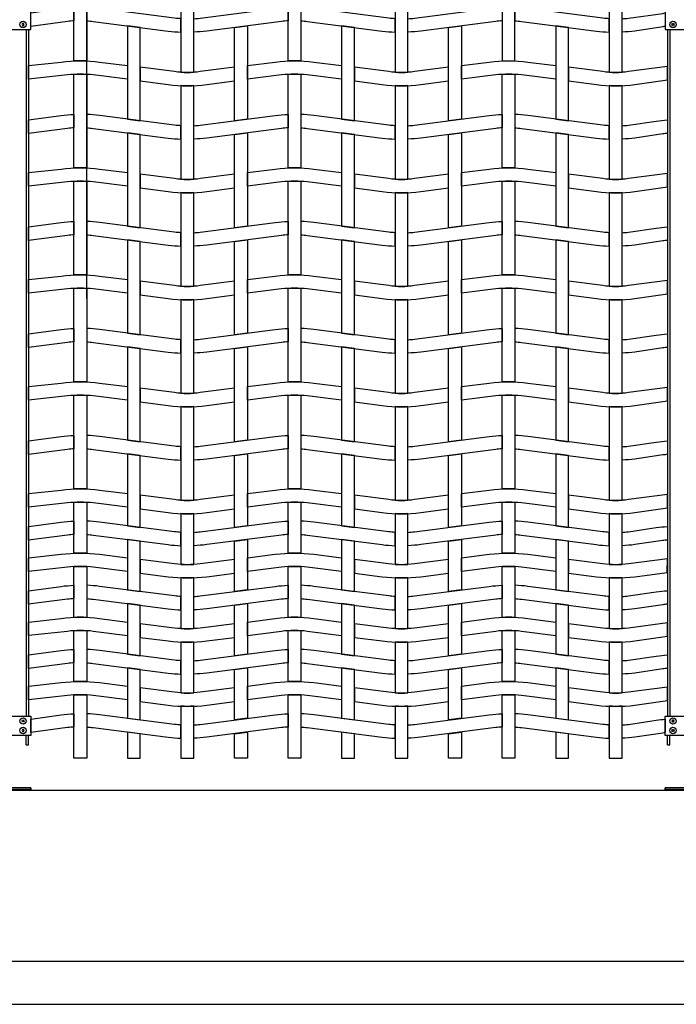
# Model space of a CAD drawing. Units: millimetres. Extents: x 222.7 to 239.1, y 154.4 to 164.4.
# Drawn here: x 229.1 to 230.6, y 156.1 to 158.4 of the extents above; entities that cross this region are included whole.
import ezdxf

# ---------------------------------------------------------------- set-up
doc = ezdxf.new("R2010")
doc.units = ezdxf.units.MM
doc.header["$LTSCALE"] = 0.005
for name, color, linetype in [('MALLA', 7, 'Continuous'), ('MURO', 6, 'Continuous'), ('poste', 8, 'Continuous')]:
    doc.layers.add(name, color=color, linetype=linetype)

msp = doc.modelspace()

# ---------------------------------------------------------------- linework, layer by layer
msp.add_lwpolyline([(229.2311, 157.7704), (229.2311, 158.5438)])
at = {"layer": 'MALLA'}
for points in [[(229.2311, 158.3253, 0.02117), (229.2011, 158.3253), (229.2011, 158.6965), (229.2311, 158.6965)], [(229.4511, 158.299, 0.031773), (229.4811, 158.299), (229.4811, 158.6965), (229.4511, 158.6965)], [(229.7311, 158.3253, 0.02117), (229.7011, 158.3253), (229.7011, 158.6965), (229.7311, 158.6965)], [(229.9511, 158.299, 0.031773), (229.9811, 158.299), (229.9811, 158.6965), (229.9511, 158.6965)], [(230.2011, 158.3253, -0.02117), (230.2311, 158.3253), (230.2311, 158.6965), (230.2011, 158.6965)], [(230.4511, 158.299, 0.031773), (230.4811, 158.299), (230.4811, 158.6965), (230.4511, 158.6965)], [(229.2011, 158.4191, 0.015947), (229.1861, 158.4177), (229.1001, 158.4061), (229.1001, 158.4375), (229.1711, 158.4478, -0.021247), (229.2011, 158.4503)], [(229.2461, 158.4177), (229.4211, 158.3953, 0.021247), (229.4511, 158.3928), (229.4511, 158.424, -0.015947), (229.4361, 158.4254), (229.2611, 158.4478, 0.021247), (229.2311, 158.4503), (229.2311, 158.4191, -0.015947)], [(229.6861, 158.4177), (229.5111, 158.3953, -0.021247), (229.4811, 158.3928), (229.4811, 158.424, 0.015947), (229.4961, 158.4254), (229.6711, 158.4478, -0.021247), (229.7011, 158.4503), (229.7011, 158.4191, 0.015947)], [(229.7461, 158.4177), (229.9211, 158.3953, 0.021247), (229.9511, 158.3928), (229.9511, 158.424, -0.015947), (229.9361, 158.4254), (229.7611, 158.4478, 0.021247), (229.7311, 158.4503), (229.7311, 158.4191, -0.015947)], [(230.1861, 158.4177), (230.0111, 158.3953, -0.021247), (229.9811, 158.3928), (229.9811, 158.424, 0.015947), (229.9961, 158.4254), (230.1711, 158.4478, -0.021247), (230.2011, 158.4503), (230.2011, 158.4191, 0.015947)], [(230.2461, 158.4177), (230.4211, 158.3953, 0.021247), (230.4511, 158.3928), (230.4511, 158.424, -0.015947), (230.4361, 158.4254), (230.2611, 158.4478, 0.021247), (230.2311, 158.4503), (230.2311, 158.4191, -0.015947)], [(230.5761, 158.4049), (230.5111, 158.3953, -0.021247), (230.4811, 158.3928), (230.4811, 158.424, 0.015947), (230.4961, 158.4254), (230.5761, 158.4366, -0.05268), (230.5821, 158.4375), (230.5821, 158.4061, 0.028934)], [(229.2461, 158.2927, 0.06374), (229.1861, 158.2927), (229.0952, 158.2829), (229.0951, 158.3145), (229.1711, 158.3228, -0.06374), (229.2611, 158.3228), (229.3261, 158.3145), (229.3261, 158.2825)], [(229.7461, 158.2927, 0.06374), (229.6861, 158.2927), (229.6061, 158.2825), (229.6061, 158.3145), (229.6711, 158.3228, -0.06374), (229.7611, 158.3228), (229.8261, 158.3145), (229.8261, 158.2825)], [(230.2461, 158.2927, 0.06374), (230.1861, 158.2927), (230.1061, 158.2825), (230.1061, 158.3145), (230.1711, 158.3228, -0.06374), (230.2611, 158.3228), (230.3261, 158.3145), (230.3261, 158.2825)], [(229.4961, 158.3004, -0.06374), (229.4361, 158.3004), (229.3561, 158.3106), (229.3561, 158.2786), (229.4211, 158.2703, 0.06374), (229.5111, 158.2703), (229.5761, 158.2786), (229.5761, 158.3106)], [(229.9961, 158.3004, -0.06374), (229.9361, 158.3004), (229.8561, 158.3106), (229.8561, 158.2786), (229.9211, 158.2703, 0.06374), (230.0111, 158.2703), (230.0761, 158.2786), (230.0761, 158.3106)], [(230.4961, 158.3004, -0.06374), (230.4361, 158.3004), (230.3561, 158.3106), (230.3561, 158.2786), (230.4211, 158.2703, 0.06374), (230.5111, 158.2703), (230.5871, 158.2811), (230.5871, 158.3125)], [(229.2311, 158.2941), (229.2311, 158.0753, 0.031773), (229.2011, 158.0753), (229.2011, 158.2941, -0.031773)], [(229.7311, 158.2941), (229.7311, 158.0753, 0.031773), (229.7011, 158.0753), (229.7011, 158.2941, -0.031773)], [(230.2311, 158.2941), (230.2311, 158.0753, 0.031773), (230.2011, 158.0753), (230.2011, 158.2941, -0.031773)], [(229.4811, 158.049), (229.4811, 158.2678, -0.031773), (229.4511, 158.2678), (229.4511, 158.049, 0.031773)], [(229.9811, 158.049), (229.9811, 158.2678, -0.031773), (229.9511, 158.2678), (229.9511, 158.049, 0.031773)], [(230.4811, 158.049), (230.4811, 158.2678, -0.031773), (230.4511, 158.2678), (230.4511, 158.049, 0.031773)], [(229.2011, 158.1691, 0.015947), (229.1861, 158.1677), (229.0951, 158.1561), (229.0951, 158.1875), (229.1711, 158.1978, -0.021247), (229.2011, 158.2003)], [(229.2461, 158.1677), (229.4211, 158.1453, 0.021247), (229.4511, 158.1428), (229.4511, 158.174, -0.015947), (229.4361, 158.1754), (229.2611, 158.1978, 0.021247), (229.2311, 158.2003), (229.2311, 158.1691, -0.015947)], [(229.6861, 158.1677), (229.5111, 158.1453, -0.021247), (229.4811, 158.1428), (229.4811, 158.174, 0.015947), (229.4961, 158.1754), (229.6711, 158.1978, -0.021247), (229.7011, 158.2003), (229.7011, 158.1691, 0.015947)], [(229.7461, 158.1677), (229.9211, 158.1453, 0.021247), (229.9511, 158.1428), (229.9511, 158.174, -0.015947), (229.9361, 158.1754), (229.7611, 158.1978, 0.021247), (229.7311, 158.2003), (229.7311, 158.1691, -0.015947)], [(230.1861, 158.1677), (230.0111, 158.1453, -0.021247), (229.9811, 158.1428), (229.9811, 158.174, 0.015947), (229.9961, 158.1754), (230.1711, 158.1978, -0.021247), (230.2011, 158.2003), (230.2011, 158.1691, 0.015947)], [(230.2461, 158.1677), (230.4211, 158.1453, 0.021247), (230.4511, 158.1428), (230.4511, 158.174, -0.015947), (230.4361, 158.1754), (230.2611, 158.1978, 0.021247), (230.2311, 158.2003), (230.2311, 158.1691, -0.015947)], [(230.5761, 158.1549), (230.5111, 158.1453, -0.021247), (230.4811, 158.1428), (230.4811, 158.174, 0.015947), (230.4961, 158.1754), (230.5611, 158.185, -0.024514), (230.5871, 158.1875), (230.5871, 158.1561, 0.015947)], [(229.2461, 158.0427, 0.06374), (229.1861, 158.0427), (229.0952, 158.0329), (229.0951, 158.0645), (229.1711, 158.0728, -0.06374), (229.2611, 158.0728), (229.3261, 158.0645), (229.3261, 158.0325)], [(229.7461, 158.0427, 0.06374), (229.6861, 158.0427), (229.6061, 158.0325), (229.6061, 158.0645), (229.6711, 158.0728, -0.06374), (229.7611, 158.0728), (229.8261, 158.0645), (229.8261, 158.0325)], [(230.2461, 158.0427, 0.06374), (230.1861, 158.0427), (230.1061, 158.0325), (230.1061, 158.0645), (230.1711, 158.0728, -0.06374), (230.2611, 158.0728), (230.3261, 158.0645), (230.3261, 158.0325)], [(229.4961, 158.0504, -0.06374), (229.4361, 158.0504), (229.3561, 158.0606), (229.3561, 158.0286), (229.4211, 158.0203, 0.06374), (229.5111, 158.0203), (229.5761, 158.0286), (229.5761, 158.0606)], [(229.9961, 158.0504, -0.06374), (229.9361, 158.0504), (229.8561, 158.0606), (229.8561, 158.0286), (229.9211, 158.0203, 0.06374), (230.0111, 158.0203), (230.0761, 158.0286), (230.0761, 158.0606)], [(230.4961, 158.0504, -0.06374), (230.4361, 158.0504), (230.3561, 158.0606), (230.3561, 158.0286), (230.4211, 158.0203, 0.06374), (230.5111, 158.0203), (230.5871, 158.0311), (230.5871, 158.0625)], [(229.2311, 158.0441), (229.2311, 157.8253, 0.031773), (229.2011, 157.8253), (229.2011, 158.0441, -0.031773)], [(229.7311, 158.0441), (229.7311, 157.8253, 0.031773), (229.7011, 157.8253), (229.7011, 158.0441, -0.031773)], [(230.2311, 158.0441), (230.2311, 157.8253, 0.031773), (230.2011, 157.8253), (230.2011, 158.0441, -0.031773)], [(229.4811, 157.799), (229.4811, 158.0178, -0.031773), (229.4511, 158.0178), (229.4511, 157.799, 0.031773)], [(229.9811, 157.799), (229.9811, 158.0178, -0.031773), (229.9511, 158.0178), (229.9511, 157.799, 0.031773)], [(230.4811, 157.799), (230.4811, 158.0178, -0.031773), (230.4511, 158.0178), (230.4511, 157.799, 0.031773)], [(229.2011, 157.9191, 0.015947), (229.1861, 157.9177), (229.0951, 157.9061), (229.0951, 157.9375), (229.1711, 157.9478, -0.021247), (229.2011, 157.9503)], [(229.2461, 157.9177), (229.4211, 157.8953, 0.021247), (229.4511, 157.8928), (229.4511, 157.924, -0.015947), (229.4361, 157.9254), (229.2611, 157.9478, 0.021247), (229.2311, 157.9503), (229.2311, 157.9191, -0.015947)], [(229.6861, 157.9177), (229.5111, 157.8953, -0.021247), (229.4811, 157.8928), (229.4811, 157.924, 0.015947), (229.4961, 157.9254), (229.6711, 157.9478, -0.021247), (229.7011, 157.9503), (229.7011, 157.9191, 0.015947)], [(229.7461, 157.9177), (229.9211, 157.8953, 0.021247), (229.9511, 157.8928), (229.9511, 157.924, -0.015947), (229.9361, 157.9254), (229.7611, 157.9478, 0.021247), (229.7311, 157.9503), (229.7311, 157.9191, -0.015947)], [(230.1861, 157.9177), (230.0111, 157.8953, -0.021247), (229.9811, 157.8928), (229.9811, 157.924, 0.015947), (229.9961, 157.9254), (230.1711, 157.9478, -0.021247), (230.2011, 157.9503), (230.2011, 157.9191, 0.015947)], [(230.2461, 157.9177), (230.4211, 157.8953, 0.021247), (230.4511, 157.8928), (230.4511, 157.924, -0.015947), (230.4361, 157.9254), (230.2611, 157.9478, 0.021247), (230.2311, 157.9503), (230.2311, 157.9191, -0.015947)], [(230.5761, 157.9049), (230.5111, 157.8953, -0.021247), (230.4811, 157.8928), (230.4811, 157.924, 0.015947), (230.4961, 157.9254), (230.5611, 157.935, -0.024514), (230.5871, 157.9375), (230.5871, 157.9061, 0.015947)], [(229.2461, 157.7927, 0.06374), (229.1861, 157.7927), (229.0952, 157.7829), (229.0951, 157.8145), (229.1711, 157.8228, -0.06374), (229.2611, 157.8228), (229.3261, 157.8145), (229.3261, 157.7825)], [(229.7461, 157.7927, 0.06374), (229.6861, 157.7927), (229.6061, 157.7825), (229.6061, 157.8145), (229.6711, 157.8228, -0.06374), (229.7611, 157.8228), (229.8261, 157.8145), (229.8261, 157.7825)], [(230.2461, 157.7927, 0.06374), (230.1861, 157.7927), (230.1061, 157.7825), (230.1061, 157.8145), (230.1711, 157.8228, -0.06374), (230.2611, 157.8228), (230.3261, 157.8145), (230.3261, 157.7825)], [(229.2311, 157.7941), (229.2311, 157.5753, 0.031773), (229.2011, 157.5753), (229.2011, 157.7941, -0.031773)], [(229.4961, 157.8004, -0.06374), (229.4361, 157.8004), (229.3561, 157.8106), (229.3561, 157.7786), (229.4211, 157.7703, 0.06374), (229.5111, 157.7703), (229.5761, 157.7786), (229.5761, 157.8106)], [(229.7311, 157.7941), (229.7311, 157.5753, 0.031773), (229.7011, 157.5753), (229.7011, 157.7941, -0.031773)], [(229.9961, 157.8004, -0.06374), (229.9361, 157.8004), (229.8561, 157.8106), (229.8561, 157.7786), (229.9211, 157.7703, 0.06374), (230.0111, 157.7703), (230.0761, 157.7786), (230.0761, 157.8106)], [(230.2311, 157.7941), (230.2311, 157.5753, 0.031773), (230.2011, 157.5753), (230.2011, 157.7941, -0.031773)], [(230.4961, 157.8004, -0.06374), (230.4361, 157.8004), (230.3561, 157.8106), (230.3561, 157.7786), (230.4211, 157.7703, 0.06374), (230.5111, 157.7703), (230.5871, 157.7811), (230.5871, 157.8125)], [(229.4811, 157.549), (229.4811, 157.7678, -0.031773), (229.4511, 157.7678), (229.4511, 157.549, 0.031773)], [(229.9811, 157.549), (229.9811, 157.7678, -0.031773), (229.9511, 157.7678), (229.9511, 157.549, 0.031773)], [(230.4811, 157.549), (230.4811, 157.7678, -0.031773), (230.4511, 157.7678), (230.4511, 157.549, 0.031773)], [(229.2011, 157.6691, 0.015947), (229.1861, 157.6677), (229.0951, 157.6561), (229.0951, 157.6875), (229.1711, 157.6978, -0.021247), (229.2011, 157.7003)], [(229.2461, 157.6677), (229.4211, 157.6453, 0.021247), (229.4511, 157.6428), (229.4511, 157.674, -0.015947), (229.4361, 157.6754), (229.2611, 157.6978, 0.021247), (229.2311, 157.7003), (229.2311, 157.6691, -0.015947)], [(229.6861, 157.6677), (229.5111, 157.6453, -0.021247), (229.4811, 157.6428), (229.4811, 157.674, 0.015947), (229.4961, 157.6754), (229.6711, 157.6978, -0.021247), (229.7011, 157.7003), (229.7011, 157.6691, 0.015947)], [(229.7461, 157.6677), (229.9211, 157.6453, 0.021247), (229.9511, 157.6428), (229.9511, 157.674, -0.015947), (229.9361, 157.6754), (229.7611, 157.6978, 0.021247), (229.7311, 157.7003), (229.7311, 157.6691, -0.015947)], [(230.1861, 157.6677), (230.0111, 157.6453, -0.021247), (229.9811, 157.6428), (229.9811, 157.674, 0.015947), (229.9961, 157.6754), (230.1711, 157.6978, -0.021247), (230.2011, 157.7003), (230.2011, 157.6691, 0.015947)], [(230.2461, 157.6677), (230.4211, 157.6453, 0.021247), (230.4511, 157.6428), (230.4511, 157.674, -0.015947), (230.4361, 157.6754), (230.2611, 157.6978, 0.021247), (230.2311, 157.7003), (230.2311, 157.6691, -0.015947)], [(230.5761, 157.6549), (230.5111, 157.6453, -0.021247), (230.4811, 157.6428), (230.4811, 157.674, 0.015947), (230.4961, 157.6754), (230.5611, 157.685, -0.024514), (230.5871, 157.6875), (230.5871, 157.6561, 0.015947)], [(229.2461, 157.5427, 0.06374), (229.1861, 157.5427), (229.0952, 157.5329), (229.0951, 157.5645), (229.1711, 157.5728, -0.06374), (229.2611, 157.5728), (229.3261, 157.5645), (229.3261, 157.5325)], [(229.7461, 157.5427, 0.06374), (229.6861, 157.5427), (229.6061, 157.5325), (229.6061, 157.5645), (229.6711, 157.5728, -0.06374), (229.7611, 157.5728), (229.8261, 157.5645), (229.8261, 157.5325)], [(230.2461, 157.5427, 0.06374), (230.1861, 157.5427), (230.1061, 157.5325), (230.1061, 157.5645), (230.1711, 157.5728, -0.06374), (230.2611, 157.5728), (230.3261, 157.5645), (230.3261, 157.5325)], [(230.4961, 157.5504, -0.06374), (230.4361, 157.5504), (230.3561, 157.5606), (230.3561, 157.5286), (230.4211, 157.5203, 0.06374), (230.5111, 157.5203), (230.5871, 157.5311), (230.5871, 157.5625)], [(229.2311, 157.5441), (229.2311, 157.3253, 0.031773), (229.2011, 157.3253), (229.2011, 157.5441, -0.031773)], [(229.4961, 157.5504, -0.06374), (229.4361, 157.5504), (229.3561, 157.5606), (229.3561, 157.5286), (229.4211, 157.5203, 0.06374), (229.5111, 157.5203), (229.5761, 157.5286), (229.5761, 157.5606)], [(229.7311, 157.5441), (229.7311, 157.3253, 0.031773), (229.7011, 157.3253), (229.7011, 157.5441, -0.031773)], [(229.9961, 157.5504, -0.06374), (229.9361, 157.5504), (229.8561, 157.5606), (229.8561, 157.5286), (229.9211, 157.5203, 0.06374), (230.0111, 157.5203), (230.0761, 157.5286), (230.0761, 157.5606)], [(230.2311, 157.5441), (230.2311, 157.3253, 0.031773), (230.2011, 157.3253), (230.2011, 157.5441, -0.031773)], [(229.4811, 157.299), (229.4811, 157.5178, -0.031773), (229.4511, 157.5178), (229.4511, 157.299, 0.031773)], [(229.9811, 157.299), (229.9811, 157.5178, -0.031773), (229.9511, 157.5178), (229.9511, 157.299, 0.031773)], [(230.4811, 157.299), (230.4811, 157.5178, -0.031773), (230.4511, 157.5178), (230.4511, 157.299, 0.031773)], [(229.2011, 157.4191, 0.015947), (229.1861, 157.4177), (229.0951, 157.4061), (229.0951, 157.4375), (229.1711, 157.4478, -0.021247), (229.2011, 157.4503)], [(229.2461, 157.4177), (229.4211, 157.3953, 0.021247), (229.4511, 157.3928), (229.4511, 157.424, -0.015947), (229.4361, 157.4254), (229.2611, 157.4478, 0.021247), (229.2311, 157.4503), (229.2311, 157.4191, -0.015947)], [(229.6861, 157.4177), (229.5111, 157.3953, -0.021247), (229.4811, 157.3928), (229.4811, 157.424, 0.015947), (229.4961, 157.4254), (229.6711, 157.4478, -0.021247), (229.7011, 157.4503), (229.7011, 157.4191, 0.015947)], [(229.7461, 157.4177), (229.9211, 157.3953, 0.021247), (229.9511, 157.3928), (229.9511, 157.424, -0.015947), (229.9361, 157.4254), (229.7611, 157.4478, 0.021247), (229.7311, 157.4503), (229.7311, 157.4191, -0.015947)], [(230.1861, 157.4177), (230.0111, 157.3953, -0.021247), (229.9811, 157.3928), (229.9811, 157.424, 0.015947), (229.9961, 157.4254), (230.1711, 157.4478, -0.021247), (230.2011, 157.4503), (230.2011, 157.4191, 0.015947)], [(230.2461, 157.4177), (230.4211, 157.3953, 0.021247), (230.4511, 157.3928), (230.4511, 157.424, -0.015947), (230.4361, 157.4254), (230.2611, 157.4478, 0.021247), (230.2311, 157.4503), (230.2311, 157.4191, -0.015947)], [(230.5761, 157.4049), (230.5111, 157.3953, -0.021247), (230.4811, 157.3928), (230.4811, 157.424, 0.015947), (230.4961, 157.4254), (230.5611, 157.435, -0.024514), (230.5871, 157.4375), (230.5872, 157.4069, -0.093669)], [(229.2461, 157.2927, 0.06374), (229.1861, 157.2927), (229.0952, 157.2829), (229.0951, 157.3145), (229.1711, 157.3228, -0.06374), (229.2611, 157.3228), (229.3261, 157.3145), (229.3261, 157.2825)], [(229.4961, 157.3004, -0.06374), (229.4361, 157.3004), (229.3561, 157.3106), (229.3561, 157.2786), (229.4211, 157.2703, 0.06374), (229.5111, 157.2703), (229.5761, 157.2786), (229.5761, 157.3106)], [(229.7461, 157.2927, 0.06374), (229.6861, 157.2927), (229.6061, 157.2825), (229.6061, 157.3145), (229.6711, 157.3228, -0.06374), (229.7611, 157.3228), (229.8261, 157.3145), (229.8261, 157.2825)], [(229.9961, 157.3004, -0.06374), (229.9361, 157.3004), (229.8561, 157.3106), (229.8561, 157.2786), (229.9211, 157.2703, 0.06374), (230.0111, 157.2703), (230.0761, 157.2786), (230.0761, 157.3106)], [(230.2461, 157.2927, 0.06374), (230.1861, 157.2927), (230.1061, 157.2825), (230.1061, 157.3145), (230.1711, 157.3228, -0.06374), (230.2611, 157.3228), (230.3261, 157.3145), (230.3261, 157.2825)], [(230.4961, 157.3004, -0.06374), (230.4361, 157.3004), (230.3561, 157.3106), (230.3561, 157.2786), (230.4211, 157.2703, 0.06374), (230.5111, 157.2703), (230.5871, 157.2811), (230.5871, 157.3125)], [(229.2311, 157.2941), (229.2311, 157.1753, 0.02117), (229.2011, 157.1753), (229.2011, 157.2941, -0.031773)], [(229.7311, 157.2941), (229.7311, 157.1753, 0.02117), (229.7011, 157.1753), (229.7011, 157.2941, -0.031773)], [(230.2311, 157.2941), (230.2311, 157.1753, 0.02117), (230.2011, 157.1753), (230.2011, 157.2941, -0.031773)], [(229.4811, 157.149), (229.4811, 157.2678, -0.02117), (229.4511, 157.2678), (229.4511, 157.149, 0.031773)], [(229.9811, 157.149), (229.9811, 157.2678, -0.02117), (229.9511, 157.2678), (229.9511, 157.149, 0.031773)], [(230.4811, 157.149), (230.4811, 157.2678, -0.02117), (230.4511, 157.2678), (230.4511, 157.149, 0.031773)], [(229.2011, 157.2191, 0.015947), (229.1861, 157.2177), (229.0951, 157.2061), (229.0951, 157.2375), (229.1711, 157.2478, -0.021247), (229.2011, 157.2503)], [(229.2461, 157.2177), (229.4211, 157.1953, 0.021247), (229.4511, 157.1928), (229.4511, 157.224, -0.015947), (229.4361, 157.2254), (229.2611, 157.2478, 0.021247), (229.2311, 157.2503), (229.2311, 157.2191, -0.015947)], [(229.6861, 157.2177), (229.5111, 157.1953, -0.021247), (229.4811, 157.1928), (229.4811, 157.224, 0.015947), (229.4961, 157.2254), (229.6711, 157.2478, -0.021247), (229.7011, 157.2503), (229.7011, 157.2191, 0.015947)], [(229.7461, 157.2177), (229.9211, 157.1953, 0.021247), (229.9511, 157.1928), (229.9511, 157.224, -0.015947), (229.9361, 157.2254), (229.7611, 157.2478, 0.021247), (229.7311, 157.2503), (229.7311, 157.2191, -0.015947)], [(230.1861, 157.2177), (230.0111, 157.1953, -0.021247), (229.9811, 157.1928), (229.9811, 157.224, 0.015947), (229.9961, 157.2254), (230.1711, 157.2478, -0.021247), (230.2011, 157.2503), (230.2011, 157.2191, 0.015947)], [(230.2461, 157.2177), (230.4211, 157.1953, 0.021247), (230.4511, 157.1928), (230.4511, 157.224, -0.015947), (230.4361, 157.2254), (230.2611, 157.2478, 0.021247), (230.2311, 157.2503), (230.2311, 157.2191, -0.015947)], [(230.5761, 157.2049), (230.5111, 157.1953, -0.021247), (230.4811, 157.1928), (230.4811, 157.224, 0.015947), (230.4961, 157.2254), (230.5611, 157.235, -0.024514), (230.5871, 157.2375), (230.5871, 157.2061, 0.015947)], [(229.2461, 157.1427, 0.06374), (229.1861, 157.1427), (229.0952, 157.1329), (229.0951, 157.1645), (229.1711, 157.1728, -0.06374), (229.2611, 157.1728), (229.3261, 157.1645), (229.3261, 157.1325)], [(229.7461, 157.1427, 0.06374), (229.6861, 157.1427), (229.6061, 157.1325), (229.6061, 157.1645), (229.6711, 157.1728, -0.06374), (229.7611, 157.1728), (229.8261, 157.1645), (229.8261, 157.1325)], [(230.2461, 157.1427, 0.06374), (230.1861, 157.1427), (230.1061, 157.1325), (230.1061, 157.1645), (230.1711, 157.1728, -0.06374), (230.2611, 157.1728), (230.3261, 157.1645), (230.3261, 157.1325)], [(229.4961, 157.1504, -0.06374), (229.4361, 157.1504), (229.3561, 157.1606), (229.3561, 157.1286), (229.4211, 157.1203, 0.06374), (229.5111, 157.1203), (229.5761, 157.1286), (229.5761, 157.1606)], [(229.9961, 157.1504, -0.06374), (229.9361, 157.1504), (229.8561, 157.1606), (229.8561, 157.1286), (229.9211, 157.1203, 0.06374), (230.0111, 157.1203), (230.0761, 157.1286), (230.0761, 157.1606)], [(230.4961, 157.1504, -0.06374), (230.4361, 157.1504), (230.3561, 157.1606), (230.3561, 157.1286), (230.4211, 157.1203, 0.06374), (230.5111, 157.1203), (230.5864, 157.1299), (230.5871, 157.1625)], [(229.2311, 157.1441), (229.2311, 157.0253, 0.02117), (229.2011, 157.0253), (229.2011, 157.1441, -0.031773)], [(229.7311, 157.1441), (229.7311, 157.0253, 0.02117), (229.7011, 157.0253), (229.7011, 157.1441, -0.031773)], [(230.2311, 157.1441), (230.2311, 157.0253, 0.02117), (230.2011, 157.0253), (230.2011, 157.1441, -0.031773)], [(229.4811, 156.999), (229.4811, 157.1178, -0.02117), (229.4511, 157.1178), (229.4511, 156.999, 0.031773)], [(229.9811, 156.999), (229.9811, 157.1178, -0.02117), (229.9511, 157.1178), (229.9511, 156.999, 0.031773)], [(230.4811, 156.999), (230.4811, 157.1178, -0.02117), (230.4511, 157.1178), (230.4511, 156.999, 0.031773)], [(229.2011, 157.0691, 0.015947), (229.1861, 157.0677), (229.0951, 157.0561), (229.0951, 157.0875), (229.1711, 157.0978, -0.021247), (229.2011, 157.1003)], [(229.2461, 157.0677), (229.4211, 157.0453, 0.021247), (229.4511, 157.0428), (229.4511, 157.074, -0.015947), (229.4361, 157.0754), (229.2611, 157.0978, 0.021247), (229.2311, 157.1003), (229.2311, 157.0691, -0.015947)], [(229.6861, 157.0677), (229.5111, 157.0453, -0.021247), (229.4811, 157.0428), (229.4811, 157.074, 0.015947), (229.4961, 157.0754), (229.6711, 157.0978, -0.021247), (229.7011, 157.1003), (229.7011, 157.0691, 0.015947)], [(229.7461, 157.0677), (229.9211, 157.0453, 0.021247), (229.9511, 157.0428), (229.9511, 157.074, -0.015947), (229.9361, 157.0754), (229.7611, 157.0978, 0.021247), (229.7311, 157.1003), (229.7311, 157.0691, -0.015947)], [(230.1861, 157.0677), (230.0111, 157.0453, -0.021247), (229.9811, 157.0428), (229.9811, 157.074, 0.015947), (229.9961, 157.0754), (230.1711, 157.0978, -0.021247), (230.2011, 157.1003), (230.2011, 157.0691, 0.015947)], [(230.2461, 157.0677), (230.4211, 157.0453, 0.021247), (230.4511, 157.0428), (230.4511, 157.074, -0.015947), (230.4361, 157.0754), (230.2611, 157.0978, 0.021247), (230.2311, 157.1003), (230.2311, 157.0691, -0.015947)], [(230.5761, 157.0549), (230.5111, 157.0453, -0.021247), (230.4811, 157.0428), (230.4811, 157.074, 0.015947), (230.4961, 157.0754), (230.5611, 157.085, -0.024514), (230.5871, 157.0875), (230.5871, 157.0561, 0.015947)], [(229.2461, 156.9927, 0.06374), (229.1861, 156.9927), (229.0952, 156.9829), (229.0951, 157.0145), (229.1711, 157.0228, -0.06374), (229.2611, 157.0228), (229.3261, 157.0145), (229.3261, 156.9825)], [(229.4961, 157.0004, -0.06374), (229.4361, 157.0004), (229.3561, 157.0106), (229.3561, 156.9786), (229.4211, 156.9703, 0.06374), (229.5111, 156.9703), (229.5761, 156.9786), (229.5761, 157.0106)], [(229.7461, 156.9927, 0.06374), (229.6861, 156.9927), (229.6061, 156.9825), (229.6061, 157.0145), (229.6711, 157.0228, -0.06374), (229.7611, 157.0228), (229.8261, 157.0145), (229.8261, 156.9825)], [(229.9961, 157.0004, -0.06374), (229.9361, 157.0004), (229.8561, 157.0106), (229.8561, 156.9786), (229.9211, 156.9703, 0.06374), (230.0111, 156.9703), (230.0761, 156.9786), (230.0761, 157.0106)], [(230.2461, 156.9927, 0.06374), (230.1861, 156.9927), (230.1061, 156.9825), (230.1061, 157.0145), (230.1711, 157.0228, -0.06374), (230.2611, 157.0228), (230.3261, 157.0145), (230.3261, 156.9825)], [(230.4961, 157.0004, -0.06374), (230.4361, 157.0004), (230.3561, 157.0106), (230.3561, 156.9786), (230.4211, 156.9703, 0.06374), (230.5111, 156.9703), (230.5871, 156.9811), (230.5871, 157.0125)], [(229.2311, 156.9941), (229.2311, 156.8753, 0.02117), (229.2011, 156.8753), (229.2011, 156.9941, -0.031773)], [(229.7311, 156.9941), (229.7311, 156.8753, 0.02117), (229.7011, 156.8753), (229.7011, 156.9941, -0.031773)], [(230.2311, 156.9941), (230.2311, 156.8753, 0.02117), (230.2011, 156.8753), (230.2011, 156.9941, -0.031773)], [(229.4811, 156.849), (229.4811, 156.9678, -0.02117), (229.4511, 156.9678), (229.4511, 156.849, 0.031773)], [(229.4811, 156.849), (229.4811, 156.9678, -0.02117), (229.4511, 156.9678), (229.4511, 156.849, 0.031773)], [(229.9811, 156.849), (229.9811, 156.9678, -0.02117), (229.9511, 156.9678), (229.9511, 156.849, 0.031773)], [(229.9811, 156.849), (229.9811, 156.9678, -0.02117), (229.9511, 156.9678), (229.9511, 156.849, 0.031773)], [(230.4811, 156.849), (230.4811, 156.9678, -0.02117), (230.4511, 156.9678), (230.4511, 156.849, 0.031773)], [(230.4811, 156.849), (230.4811, 156.9678, -0.02117), (230.4511, 156.9678), (230.4511, 156.849, 0.031773)], [(229.2011, 156.9191, 0.015947), (229.1861, 156.9177), (229.0951, 156.9061), (229.0951, 156.9375), (229.1711, 156.9478, -0.021247), (229.2011, 156.9503)], [(229.2461, 156.9177), (229.4211, 156.8953, 0.021247), (229.4511, 156.8928), (229.4511, 156.924, -0.015947), (229.4361, 156.9254), (229.2611, 156.9478, 0.021247), (229.2311, 156.9503), (229.2311, 156.9191, -0.015947)], [(229.6861, 156.9177), (229.5111, 156.8953, -0.021247), (229.4811, 156.8928), (229.4811, 156.924, 0.015947), (229.4961, 156.9254), (229.6711, 156.9478, -0.021247), (229.7011, 156.9503), (229.7011, 156.9191, 0.015947)], [(229.7461, 156.9177), (229.9211, 156.8953, 0.021247), (229.9511, 156.8928), (229.9511, 156.924, -0.015947), (229.9361, 156.9254), (229.7611, 156.9478, 0.021247), (229.7311, 156.9503), (229.7311, 156.9191, -0.015947)], [(230.1861, 156.9177), (230.0111, 156.8953, -0.021247), (229.9811, 156.8928), (229.9811, 156.924, 0.015947), (229.9961, 156.9254), (230.1711, 156.9478, -0.021247), (230.2011, 156.9503), (230.2011, 156.9191, 0.015947)], [(230.2461, 156.9177), (230.4211, 156.8953, 0.021247), (230.4511, 156.8928), (230.4511, 156.924, -0.015947), (230.4361, 156.9254), (230.2611, 156.9478, 0.021247), (230.2311, 156.9503), (230.2311, 156.9191, -0.015947)], [(230.5761, 156.9049), (230.5111, 156.8953, -0.021247), (230.4811, 156.8928), (230.4811, 156.924, 0.015947), (230.4961, 156.9254), (230.5611, 156.935, -0.024514), (230.5871, 156.9375), (230.5871, 156.9061, 0.015947)], [(229.2461, 156.8427, 0.06374), (229.1861, 156.8427), (229.0952, 156.8329), (229.0951, 156.8645), (229.1711, 156.8728, -0.06374), (229.2611, 156.8728), (229.3261, 156.8645), (229.3261, 156.8325)], [(229.7461, 156.8427, 0.06374), (229.6861, 156.8427), (229.6061, 156.8325), (229.6061, 156.8645), (229.6711, 156.8728, -0.06374), (229.7611, 156.8728), (229.8261, 156.8645), (229.8261, 156.8325)], [(230.2461, 156.8427, 0.06374), (230.1861, 156.8427), (230.1061, 156.8325), (230.1061, 156.8645), (230.1711, 156.8728, -0.06374), (230.2611, 156.8728), (230.3261, 156.8645), (230.3261, 156.8325)], [(229.4961, 156.8504, -0.06374), (229.4361, 156.8504), (229.3561, 156.8606), (229.3561, 156.8286), (229.4211, 156.8203, 0.06374), (229.5111, 156.8203), (229.5761, 156.8286), (229.5761, 156.8606)], [(229.9961, 156.8504, -0.06374), (229.9361, 156.8504), (229.8561, 156.8606), (229.8561, 156.8286), (229.9211, 156.8203, 0.06374), (230.0111, 156.8203), (230.0761, 156.8286), (230.0761, 156.8606)], [(230.4961, 156.8504, -0.06374), (230.4361, 156.8504), (230.3561, 156.8606), (230.3561, 156.8286), (230.4211, 156.8203, 0.06374), (230.5111, 156.8203), (230.5871, 156.8311), (230.5871, 156.8625)], [(229.2011, 156.8441, -0.031773), (229.2311, 156.8441), (229.2311, 156.6965), (229.2011, 156.6965)], [(229.7011, 156.8441, -0.031773), (229.7311, 156.8441), (229.7311, 156.6965), (229.7011, 156.6965)], [(230.2011, 156.8441, -0.031773), (230.2311, 156.8441), (230.2311, 156.6965), (230.2011, 156.6965)], [(229.4811, 156.8178, -0.02117), (229.4511, 156.8178), (229.4511, 156.6965), (229.4811, 156.6965)], [(229.9811, 156.8178, -0.02117), (229.9511, 156.8178), (229.9511, 156.6965), (229.9811, 156.6965)], [(230.4811, 156.8178, -0.02117), (230.4511, 156.8178), (230.4511, 156.6965), (230.4811, 156.6965)], [(229.2011, 156.7691, 0.015947), (229.1861, 156.7677), (229.1001, 156.7561), (229.1001, 156.7875), (229.1711, 156.7978, -0.021247), (229.2011, 156.8003)], [(229.2461, 156.7677), (229.4211, 156.7453, 0.021247), (229.4511, 156.7428), (229.4511, 156.774, -0.015947), (229.4361, 156.7754), (229.2611, 156.7978, 0.021247), (229.2311, 156.8003), (229.2311, 156.7691, -0.015947)], [(229.6861, 156.7677), (229.5111, 156.7453, -0.021247), (229.4811, 156.7428), (229.4811, 156.774, 0.015947), (229.4961, 156.7754), (229.6711, 156.7978, -0.021247), (229.7011, 156.8003), (229.7011, 156.7691, 0.015947)], [(229.7461, 156.7677), (229.9211, 156.7453, 0.021247), (229.9511, 156.7428), (229.9511, 156.774, -0.015947), (229.9361, 156.7754), (229.7611, 156.7978, 0.021247), (229.7311, 156.8003), (229.7311, 156.7691, -0.015947)], [(230.1861, 156.7677), (230.0111, 156.7453, -0.021247), (229.9811, 156.7428), (229.9811, 156.774, 0.015947), (229.9961, 156.7754), (230.1711, 156.7978, -0.021247), (230.2011, 156.8003), (230.2011, 156.7691, 0.015947)], [(230.2461, 156.7677), (230.4211, 156.7453, 0.021247), (230.4511, 156.7428), (230.4511, 156.774, -0.015947), (230.4361, 156.7754), (230.2611, 156.7978, 0.021247), (230.2311, 156.8003), (230.2311, 156.7691, -0.015947)], [(230.5761, 156.7549), (230.5111, 156.7453, -0.021247), (230.4811, 156.7428), (230.4811, 156.774, 0.015947), (230.4961, 156.7754), (230.5611, 156.785, -0.030282), (230.5821, 156.7875), (230.5821, 156.7569, -0.167731)]]:
    msp.add_lwpolyline(points, format="xyb", close=True, dxfattribs=at)
for points in [[(229.3561, 158.4036), (229.3261, 158.4075), (229.3261, 158.1895), (229.3561, 158.1856)], [(229.5761, 158.4036), (229.6061, 158.4075), (229.6061, 158.1895), (229.5761, 158.1856)], [(229.8561, 158.4036), (229.8261, 158.4075), (229.8261, 158.1895), (229.8561, 158.1856)], [(230.0761, 158.4036), (230.1061, 158.4075), (230.1061, 158.1895), (230.0761, 158.1856)], [(230.3561, 158.4036), (230.3261, 158.4075), (230.3261, 158.1895), (230.3561, 158.1856)], [(229.3561, 158.1536), (229.3261, 158.1575), (229.3261, 157.9395), (229.3561, 157.9356)], [(229.5761, 158.1536), (229.6061, 158.1575), (229.6061, 157.9395), (229.5761, 157.9356)], [(229.8561, 158.1536), (229.8261, 158.1575), (229.8261, 157.9395), (229.8561, 157.9356)], [(230.0761, 158.1536), (230.1061, 158.1575), (230.1061, 157.9395), (230.0761, 157.9356)], [(230.3561, 158.1536), (230.3261, 158.1575), (230.3261, 157.9395), (230.3561, 157.9356)], [(229.3561, 157.9036), (229.3261, 157.9075), (229.3261, 157.6895), (229.3561, 157.6856)], [(229.5761, 157.9036), (229.6061, 157.9075), (229.6061, 157.6895), (229.5761, 157.6856)], [(229.8561, 157.9036), (229.8261, 157.9075), (229.8261, 157.6895), (229.8561, 157.6856)], [(230.0761, 157.9036), (230.1061, 157.9075), (230.1061, 157.6895), (230.0761, 157.6856)], [(230.3561, 157.9036), (230.3261, 157.9075), (230.3261, 157.6895), (230.3561, 157.6856)], [(229.3561, 157.6536), (229.3261, 157.6575), (229.3261, 157.4395), (229.3561, 157.4356)], [(229.5761, 157.6536), (229.6061, 157.6575), (229.6061, 157.4395), (229.5761, 157.4356)], [(229.8561, 157.6536), (229.8261, 157.6575), (229.8261, 157.4395), (229.8561, 157.4356)], [(230.0761, 157.6536), (230.1061, 157.6575), (230.1061, 157.4395), (230.0761, 157.4356)], [(230.3561, 157.6536), (230.3261, 157.6575), (230.3261, 157.4395), (230.3561, 157.4356)], [(229.3561, 157.4036), (229.3261, 157.4075), (229.3261, 157.2395), (229.3561, 157.2356)], [(229.5761, 157.4036), (229.6061, 157.4075), (229.6061, 157.2395), (229.5761, 157.2356)], [(229.8561, 157.4036), (229.8261, 157.4075), (229.8261, 157.2395), (229.8561, 157.2356)], [(230.0761, 157.4036), (230.1061, 157.4075), (230.1061, 157.2395), (230.0761, 157.2356)], [(230.3561, 157.4036), (230.3261, 157.4075), (230.3261, 157.2395), (230.3561, 157.2356)], [(229.3561, 157.2036), (229.3261, 157.2075), (229.3261, 157.0895), (229.3561, 157.0856)], [(229.5761, 157.2036), (229.6061, 157.2075), (229.6061, 157.0895), (229.5761, 157.0856)], [(229.8561, 157.2036), (229.8261, 157.2075), (229.8261, 157.0895), (229.8561, 157.0856)], [(230.0761, 157.2036), (230.1061, 157.2075), (230.1061, 157.0895), (230.0761, 157.0856)], [(230.3561, 157.2036), (230.3261, 157.2075), (230.3261, 157.0895), (230.3561, 157.0856)], [(229.3561, 157.0536), (229.3261, 157.0575), (229.3261, 156.9395), (229.3561, 156.9356)], [(229.5761, 157.0536), (229.6061, 157.0575), (229.6061, 156.9395), (229.5761, 156.9356)], [(229.8561, 157.0536), (229.8261, 157.0575), (229.8261, 156.9395), (229.8561, 156.9356)], [(230.0761, 157.0536), (230.1061, 157.0575), (230.1061, 156.9395), (230.0761, 156.9356)], [(230.3561, 157.0536), (230.3261, 157.0575), (230.3261, 156.9395), (230.3561, 156.9356)], [(229.3561, 156.9036), (229.3261, 156.9075), (229.3261, 156.7895), (229.3561, 156.7856)], [(229.5761, 156.9036), (229.6061, 156.9075), (229.6061, 156.7895), (229.5761, 156.7856)], [(229.8561, 156.9036), (229.8261, 156.9075), (229.8261, 156.7895), (229.8561, 156.7856)], [(230.0761, 156.9036), (230.1061, 156.9075), (230.1061, 156.7895), (230.0761, 156.7856)], [(230.3561, 156.9036), (230.3261, 156.9075), (230.3261, 156.7895), (230.3561, 156.7856)], [(229.3561, 156.7536), (229.3261, 156.7575), (229.3261, 156.6965), (229.3561, 156.6965)], [(229.5761, 156.7536), (229.6061, 156.7575), (229.6061, 156.6965), (229.5761, 156.6965)], [(229.8561, 156.7536), (229.8261, 156.7575), (229.8261, 156.6965), (229.8561, 156.6965)], [(230.0761, 156.7536), (230.1061, 156.7575), (230.1061, 156.6965), (230.0761, 156.6965)], [(230.3561, 156.7536), (230.3261, 156.7575), (230.3261, 156.6965), (230.3561, 156.6965)]]:
    msp.add_lwpolyline(points, close=True, dxfattribs=at)
at = {"layer": 'MURO'}
for points in [[(224.3732, 156.6213), (235.2987, 156.6213)], [(238.4199, 156.2213), (222.6799, 156.2213)], [(222.6799, 156.1213), (239.066, 156.1213)], [(222.6799, 156.1213), (235.5379, 156.1213)]]:
    msp.add_lwpolyline(points, dxfattribs=at)
at = {"layer": 'poste'}
for p, q in [((229.0892, 158.3992), (229.0892, 156.7948)), ((229.0952, 158.3992), (229.0952, 156.7948)), ((230.5871, 158.3992), (230.5871, 156.7948)), ((230.5931, 158.3992), (230.5931, 156.7948)), ((229.0892, 156.7274), (229.0892, 156.7496)), ((229.0952, 156.7274), (229.0952, 156.7496)), ((230.5871, 156.7274), (230.5871, 156.7496)), ((230.5931, 156.7274), (230.5931, 156.7496)), ((229.0892, 156.7274), (229.0952, 156.7274)), ((230.5871, 156.7274), (230.5931, 156.7274))]:
    msp.add_line(p, q, dxfattribs=at)
for points in [[(229.0402, 158.3992), (229.1002, 158.3992), (229.1002, 158.4444), (229.0402, 158.4444)], [(230.5821, 158.3992), (230.6421, 158.3992), (230.6421, 158.4444), (230.5821, 158.4444)], [(229.0834, 158.4086), (229.0846, 158.4107), (229.0834, 158.4128), (229.081, 158.4128), (229.0798, 158.4107), (229.081, 158.4086)], [(229.0834, 158.4086), (229.0846, 158.4107), (229.0834, 158.4128), (229.081, 158.4128), (229.0798, 158.4107), (229.081, 158.4086)], [(230.5989, 158.4086), (230.5977, 158.4107), (230.5989, 158.4128), (230.6013, 158.4128), (230.6025, 158.4107), (230.6013, 158.4086)], [(230.5989, 158.4086), (230.5977, 158.4107), (230.5989, 158.4128), (230.6013, 158.4128), (230.6025, 158.4107), (230.6013, 158.4086)], [(229.0402, 156.7948), (229.1002, 156.7948), (229.1002, 156.7496), (229.0402, 156.7496)], [(229.0834, 156.7854), (229.0846, 156.7833), (229.0834, 156.7812), (229.081, 156.7812), (229.0798, 156.7833), (229.081, 156.7854)], [(229.0834, 156.7854), (229.0846, 156.7833), (229.0834, 156.7812), (229.081, 156.7812), (229.0798, 156.7833), (229.081, 156.7854)], [(230.5821, 156.7948), (230.6421, 156.7948), (230.6421, 156.7496), (230.5821, 156.7496)], [(230.5989, 156.7854), (230.5977, 156.7833), (230.5989, 156.7812), (230.6013, 156.7812), (230.6025, 156.7833), (230.6013, 156.7854)], [(230.5989, 156.7854), (230.5977, 156.7833), (230.5989, 156.7812), (230.6013, 156.7812), (230.6025, 156.7833), (230.6013, 156.7854)], [(229.0834, 156.759), (229.0846, 156.7611), (229.0834, 156.7632), (229.081, 156.7632), (229.0798, 156.7611), (229.081, 156.759)], [(229.0834, 156.759), (229.0846, 156.7611), (229.0834, 156.7632), (229.081, 156.7632), (229.0798, 156.7611), (229.081, 156.759)], [(230.5989, 156.759), (230.5977, 156.7611), (230.5989, 156.7632), (230.6013, 156.7632), (230.6025, 156.7611), (230.6013, 156.759)], [(230.5989, 156.759), (230.5977, 156.7611), (230.5989, 156.7632), (230.6013, 156.7632), (230.6025, 156.7611), (230.6013, 156.759)], [(229.0402, 156.6227), (229.1002, 156.6227), (229.1002, 156.6267), (229.0402, 156.6267)], [(229.1002, 156.6227), (229.0402, 156.6227), (229.0402, 156.6267), (229.1002, 156.6267)], [(230.5821, 156.6227), (230.6421, 156.6227), (230.6421, 156.6267), (230.5821, 156.6267)], [(230.6421, 156.6227), (230.5821, 156.6227), (230.5821, 156.6267), (230.6421, 156.6267)]]:
    msp.add_lwpolyline(points, close=True, dxfattribs=at)
for centre in [(229.0822, 158.4107), (229.0822, 158.4107), (230.6001, 158.4107), (230.6001, 158.4107), (229.0822, 156.7833), (229.0822, 156.7833), (230.6001, 156.7833), (230.6001, 156.7833), (229.0822, 156.7611), (229.0822, 156.7611), (230.6001, 156.7611), (230.6001, 156.7611)]:
    msp.add_circle(centre, 0.0075, dxfattribs=at)

doc.saveas('drawing.dxf')
